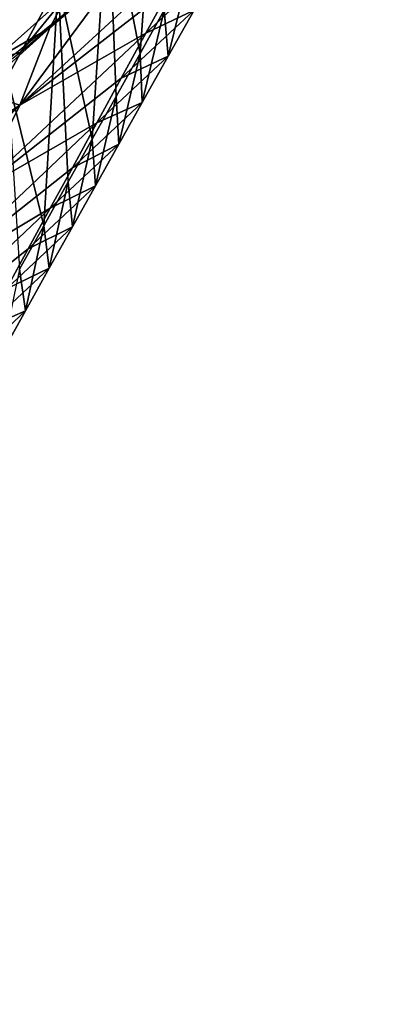
# Model space of a CAD drawing. Units: metres. Extents: x -8.02 to -3.02, y -2.92 to -0.88.
# Drawn here: x -6.38 to -6.3, y -1.55 to -1.33 of the extents above; entities that cross this region are included whole.
import ezdxf

# ---------------------------------------------------------------- set-up
doc = ezdxf.new("R2010")
doc.units = ezdxf.units.M
doc.linetypes.add('AUSGEZOGEN', pattern=[0])
doc.linetypes.add('VERDECKT2_S2', pattern=[0.27, 0.2, -0.07])
doc.layers.add('Standard', color=7, linetype='AUSGEZOGEN', lineweight=25)
doc.layers.add('Variante-2-090612', color=7, linetype='AUSGEZOGEN', lineweight=25)

msp = doc.modelspace()

# ---------------------------------------------------------------- linework, layer by layer
at = {"layer": 'Standard', "color": 5, "linetype": 'VERDECKT2_S2', "lineweight": 25, "transparency": 33554687}
msp.add_3dface([(-8.01904, -0.87804, -0.38), (-8.01904, -2.37804, -0.38), (-3.01904, -2.37804, -0.38), (-3.01904, -0.87804, -0.38)], dxfattribs=at)
at = {"layer": 'Variante-2-090612', "color": 35, "linetype": 'AUSGEZOGEN', "lineweight": 25, "transparency": 33554687}
for points, invisible_edges in [([(-6.30747, -1.27857, 0.02), (-6.42852, -1.37651, 0.02), (-6.36799, -1.32754, -0.38)], 15), ([(-6.42852, -1.37651, -0.38), (-6.36799, -1.32754, -0.38), (-6.42852, -1.37651, 0.02)], 2), ([(-6.40289, -1.5376, -0.38), (-6.44635, -1.44981, 0.02), (-6.35944, -1.62539, 0.02)], 15), ([(-6.35944, -1.62539, 0.02), (-6.35944, -1.62539, -0.38), (-6.40289, -1.5376, -0.38)], 12)]:
    msp.add_3dface(points, dxfattribs=dict(at, invisible_edges=invisible_edges))
for points in [[(-6.35346, -1.28577, 0.16403), (-6.36434, -1.30581, 0.19803), (-6.35738, -1.34091, 0.17857)], [(-6.35738, -1.34091, 0.17857), (-6.35215, -1.33155, 0.16181), (-6.35346, -1.28577, 0.16403)], [(-6.38898, -1.30591, 0.26976), (-6.38617, -1.34598, 0.26632), (-6.37516, -1.32563, 0.23175)], [(-6.36434, -1.30581, 0.19803), (-6.37516, -1.32563, 0.23175), (-6.36778, -1.35948, 0.21195)], [(-6.36778, -1.35948, 0.21195), (-6.36261, -1.35026, 0.19535), (-6.36434, -1.30581, 0.19803)], [(-6.36434, -1.30581, 0.19803), (-6.36261, -1.35026, 0.19535), (-6.35738, -1.34091, 0.17857)], [(-6.3466, -1.31821, 0.06983), (-6.35083, -1.3267, 0.08611), (-6.38349, -1.35217, 0.08525)], [(-6.361, -1.32171, 0.05375), (-6.3466, -1.31821, 0.06983), (-6.38349, -1.35217, 0.08525)], [(-6.38349, -1.35217, 0.08525), (-6.37699, -1.33533, 0.05353), (-6.361, -1.32171, 0.05375)], [(-6.361, -1.32171, 0.05375), (-6.37699, -1.33533, 0.05353), (-6.37329, -1.32823, 0.03744)], [(-6.34569, -1.3315, 0.12374), (-6.35614, -1.3365, 0.10448), (-6.34006, -1.32146, 0.10522)], [(-6.34006, -1.32146, 0.10522), (-6.35614, -1.3365, 0.10448), (-6.35083, -1.3267, 0.08611)], [(-6.35215, -1.33155, 0.16181), (-6.3513, -1.34149, 0.14221), (-6.34634, -1.32118, 0.14319)], [(-6.34634, -1.32118, 0.14319), (-6.3513, -1.34149, 0.14221), (-6.34569, -1.3315, 0.12374)], [(-6.37516, -1.32563, 0.23175), (-6.38617, -1.34598, 0.26632), (-6.3783, -1.37832, 0.24571)], [(-6.38349, -1.35217, 0.08525), (-6.35083, -1.3267, 0.08611), (-6.35614, -1.3365, 0.10448)], [(-6.37329, -1.32823, 0.03744), (-6.38338, -1.34063, 0.02), (-6.36714, -1.32653, 0.02)], [(-6.3783, -1.37832, 0.24571), (-6.373, -1.36874, 0.22861), (-6.37516, -1.32563, 0.23175)], [(-6.37516, -1.32563, 0.23175), (-6.373, -1.36874, 0.22861), (-6.36778, -1.35948, 0.21195)], [(-6.37699, -1.33533, 0.05353), (-6.38917, -1.34234, 0.03733), (-6.37329, -1.32823, 0.03744)], [(-6.37329, -1.32823, 0.03744), (-6.38917, -1.34234, 0.03733), (-6.38338, -1.34063, 0.02)], [(-6.3513, -1.34149, 0.14221), (-6.36147, -1.34626, 0.12286), (-6.34569, -1.3315, 0.12374)], [(-6.34569, -1.3315, 0.12374), (-6.36147, -1.34626, 0.12286), (-6.35614, -1.3365, 0.10448)], [(-6.35738, -1.34091, 0.17857), (-6.35693, -1.35152, 0.16069), (-6.35215, -1.33155, 0.16181)], [(-6.35215, -1.33155, 0.16181), (-6.35693, -1.35152, 0.16069), (-6.3513, -1.34149, 0.14221)], [(-6.39257, -1.34932, 0.05333), (-6.37699, -1.33533, 0.05353), (-6.38349, -1.35217, 0.08525)], [(-6.37699, -1.33533, 0.05353), (-6.39257, -1.34932, 0.05333), (-6.38917, -1.34234, 0.03733)], [(-6.35614, -1.3365, 0.10448), (-6.36147, -1.34626, 0.12286), (-6.39298, -1.371, 0.12164)], [(-6.39298, -1.371, 0.12164), (-6.38349, -1.35217, 0.08525), (-6.35614, -1.3365, 0.10448)], [(-6.38917, -1.34234, 0.03733), (-6.40075, -1.35404, 0.02), (-6.38338, -1.34063, 0.02)], [(-6.35693, -1.35152, 0.16069), (-6.36678, -1.35597, 0.14119), (-6.3513, -1.34149, 0.14221)], [(-6.3513, -1.34149, 0.14221), (-6.36678, -1.35597, 0.14119), (-6.36147, -1.34626, 0.12286)], [(-6.36261, -1.35026, 0.19535), (-6.362, -1.36057, 0.17733), (-6.35738, -1.34091, 0.17857)], [(-6.35738, -1.34091, 0.17857), (-6.362, -1.36057, 0.17733), (-6.35693, -1.35152, 0.16069)], [(-6.38617, -1.34598, 0.26632), (-6.38358, -1.38773, 0.26272), (-6.3783, -1.37832, 0.24571)], [(-6.39298, -1.371, 0.12164), (-6.36147, -1.34626, 0.12286), (-6.36678, -1.35597, 0.14119)], [(-6.41152, -1.37103, 0.0686), (-6.39257, -1.34932, 0.05333), (-6.38349, -1.35217, 0.08525)], [(-6.36778, -1.35948, 0.21195), (-6.36706, -1.36961, 0.194), (-6.36261, -1.35026, 0.19535)], [(-6.36261, -1.35026, 0.19535), (-6.36706, -1.36961, 0.194), (-6.362, -1.36057, 0.17733)], [(-6.41878, -1.38807, 0.1026), (-6.4146, -1.37892, 0.08454), (-6.38349, -1.35217, 0.08525)], [(-6.38349, -1.35217, 0.08525), (-6.39298, -1.371, 0.12164), (-6.41878, -1.38807, 0.1026)], [(-6.38349, -1.35217, 0.08525), (-6.4146, -1.37892, 0.08454), (-6.41152, -1.37103, 0.0686)], [(-6.35693, -1.35152, 0.16069), (-6.3721, -1.36572, 0.15954), (-6.36678, -1.35597, 0.14119)], [(-6.362, -1.36057, 0.17733), (-6.3721, -1.36572, 0.15954), (-6.35693, -1.35152, 0.16069)], [(-6.36678, -1.35597, 0.14119), (-6.3721, -1.36572, 0.15954), (-6.40246, -1.38974, 0.15798)], [(-6.40246, -1.38974, 0.15798), (-6.39298, -1.371, 0.12164), (-6.36678, -1.35597, 0.14119)], [(-6.36706, -1.36961, 0.194), (-6.3769, -1.37451, 0.17606), (-6.362, -1.36057, 0.17733)], [(-6.362, -1.36057, 0.17733), (-6.3769, -1.37451, 0.17606), (-6.3721, -1.36572, 0.15954)], [(-6.373, -1.36874, 0.22861), (-6.37207, -1.37853, 0.21049), (-6.36778, -1.35948, 0.21195)], [(-6.36778, -1.35948, 0.21195), (-6.37207, -1.37853, 0.21049), (-6.36706, -1.36961, 0.194)], [(-6.40246, -1.38974, 0.15798), (-6.3721, -1.36572, 0.15954), (-6.3769, -1.37451, 0.17606)], [(-6.3783, -1.37832, 0.24571), (-6.37713, -1.38749, 0.22703), (-6.373, -1.36874, 0.22861)], [(-6.373, -1.36874, 0.22861), (-6.37713, -1.38749, 0.22703), (-6.37207, -1.37853, 0.21049)], [(-6.37207, -1.37853, 0.21049), (-6.38169, -1.3833, 0.19261), (-6.36706, -1.36961, 0.194)], [(-6.36706, -1.36961, 0.194), (-6.38169, -1.3833, 0.19261), (-6.3769, -1.37451, 0.17606)], [(-6.3769, -1.37451, 0.17606), (-6.38169, -1.3833, 0.19261), (-6.41101, -1.40667, 0.19073)], [(-6.41101, -1.40667, 0.19073), (-6.40246, -1.38974, 0.15798), (-6.3769, -1.37451, 0.17606)], [(-6.37713, -1.38749, 0.22703), (-6.38643, -1.39197, 0.20898), (-6.37207, -1.37853, 0.21049)], [(-6.37207, -1.37853, 0.21049), (-6.38643, -1.39197, 0.20898), (-6.38169, -1.3833, 0.19261)], [(-6.38358, -1.38773, 0.26272), (-6.38226, -1.39675, 0.24401), (-6.3783, -1.37832, 0.24571)], [(-6.3783, -1.37832, 0.24571), (-6.38226, -1.39675, 0.24401), (-6.37713, -1.38749, 0.22703)], [(-6.41101, -1.40667, 0.19073), (-6.38169, -1.3833, 0.19261), (-6.38643, -1.39197, 0.20898)], [(-6.37713, -1.38749, 0.22703), (-6.39122, -1.40067, 0.2254), (-6.38643, -1.39197, 0.20898)], [(-6.38226, -1.39675, 0.24401), (-6.39122, -1.40067, 0.2254), (-6.37713, -1.38749, 0.22703)], [(-6.38358, -1.38773, 0.26272), (-6.38737, -1.40586, 0.26091), (-6.38226, -1.39675, 0.24401)], [(-6.38737, -1.40586, 0.26091), (-6.39607, -1.40968, 0.24226), (-6.38226, -1.39675, 0.24401)], [(-6.38226, -1.39675, 0.24401), (-6.39607, -1.40968, 0.24226), (-6.39122, -1.40067, 0.2254)]]:
    msp.add_3dface(points, dxfattribs=at)

doc.saveas('drawing.dxf')
